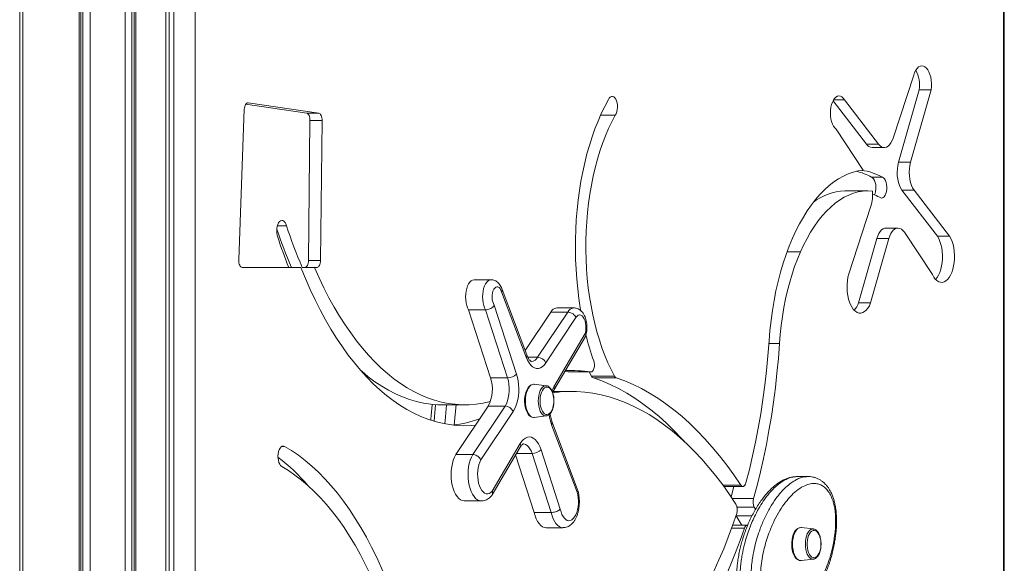
# Model space of a CAD drawing. Units: millimetres. Extents: x -9271 to 27040, y -6955 to 1972.
# Drawn here: x 538 to 1243, y -506 to -117 of the extents above; entities that cross this region are included whole.
import ezdxf

# ---------------------------------------------------------------- set-up
doc = ezdxf.new("R2010")
doc.units = ezdxf.units.MM

msp = doc.modelspace()

# ---------------------------------------------------------------- linework, layer by layer
at = {"color": 7, "linetype": 'Continuous', "lineweight": 15}
for p, q in [((582.69, -1051.84), (582.69, 782.99)), ((587.9, -1051.84), (587.9, 784.85)), ((612.98, -1051.84), (612.98, 785.16)), ((617.81, -1051.84), (617.81, 785.16)), ((619.45, -1051.84), (619.45, 785.16)), ((620.67, -1051.84), (620.67, 785.16)), ((642.22, -1051.84), (642.22, 785.16)), ((644.57, -1051.84), (644.57, 785.16)), ((647.8, -1051.84), (647.8, 785.16)), ((663.1, -1051.84), (663.1, 785.16)), ((580.15, -1051.84), (580.15, 782.08)), ((581.25, -1051.84), (581.25, 782.48)), ((539.7, -1051.84), (539.7, 768.51)), ((537.53, -1051.84), (537.53, 767.83)), ((1241.84, -1046.84), (1241.84, -81.72)), ((1242.51, -1046.84), (1242.51, -81.72)), ((1177.64, -156.52), (1162.87, -201.69)), ((1166.79, -219.01), (1181.55, -167.12)), ((1175.45, -219.01), (1190.21, -167.12)), ((1181.55, -167.12), (1190.21, -167.12)), ((1143.85, -206.07), (1119.9, -174.97)), ((1120.31, -174.25), (1128.01, -174.25)), ((1152.51, -206.07), (1128.01, -174.25)), ((698.36, -181.11), (694.38, -289.03)), ((743.03, -183.95), (699.32, -177.51)), ((751.69, -183.95), (701.03, -176.49)), ((743.03, -183.95), (751.69, -183.95)), ((744.29, -289.5), (745.35, -189.04)), ((745.35, -189.04), (754.01, -189.04)), ((752.95, -289.5), (754.01, -189.04)), ((964, -185.39), (953.38, -185.39)), ((1122.05, -195.27), (1141.53, -224.72)), ((1143.85, -206.07), (1152.51, -206.07)), ((1147.94, -208.48), (1156.6, -208.48)), ((1166.79, -219.01), (1175.45, -219.01)), ((1155.2, -229.7), (1147.41, -229.7)), ((1144.85, -239.57), (1128.39, -239.57)), ((1194.64, -272), (1169.23, -239.01)), ((1169.23, -239.01), (1177.89, -239.01)), ((1203.3, -272), (1177.89, -239.01)), ((1146.95, -250.43), (1131.09, -298.93)), ((728.57, -264.54), (721.99, -264.54)), ((1166.41, -266.14), (1157.75, -266.14)), ((1138.11, -319.84), (1151.23, -273.72)), ((1146.77, -319.84), (1159.89, -273.72)), ((1151.23, -273.72), (1159.89, -273.72)), ((1170.93, -269.17), (1191.01, -299.54)), ((1194.64, -272), (1203.3, -272)), ((696.88, -294.4), (738.79, -294.4)), ((739.87, -294.4), (748.53, -294.4)), ((744.29, -289.5), (752.95, -289.5)), ((748.53, -294.4), (750.45, -294.4)), ((875.05, -303.19), (862.92, -303.19)), ((900.21, -358.79), (882.54, -311.9)), ((900.56, -357.02), (882.94, -310.28)), ((877.3, -321.37), (893.29, -370.78)), ((934.26, -323.41), (922.13, -323.41)), ((1138.11, -319.84), (1146.77, -319.84)), ((871.1, -324.8), (858.98, -324.8)), ((858.98, -324.8), (874.74, -373.5)), ((886.86, -373.5), (871.1, -324.8)), ((917.84, -326.4), (899.42, -353.99)), ((908.36, -358.76), (929.96, -326.4)), ((935.82, -330.36), (914.19, -362.76)), ((929.96, -326.4), (917.84, -326.4)), ((919.91, -382.36), (942.56, -343.85)), ((919.93, -379.82), (942.39, -341.65)), ((886.86, -373.5), (874.74, -373.5)), ((929.91, -369.24), (927.79, -368.96)), ((946.37, -369.24), (929.91, -369.24)), ((930.09, -369.25), (929.91, -369.24)), ((930.09, -369.25), (946.54, -369.25)), ((946.99, -372.32), (945.36, -369.25)), ((963.44, -372.32), (946.99, -372.32)), ((964.72, -373.55), (948.26, -373.55)), ((914.56, -379.14), (905.94, -378.09)), ((932.17, -383.24), (919.45, -383.24)), ((839.69, -392.78), (856.15, -392.78)), ((872.94, -393.66), (849.75, -428.39)), ((861.87, -428.39), (885.06, -393.66)), ((885.06, -393.66), (872.94, -393.66)), ((890.89, -397.66), (867.77, -432.29)), ((905.94, -401.82), (914.56, -400.77)), ((936.59, -455.3), (918.42, -407.1)), ((936.98, -453.65), (918.77, -405.34)), ((727.12, -422.6), (725.26, -422.6)), ((875.89, -454.7), (895.95, -420.59)), ((861.87, -428.39), (849.75, -428.39)), ((875.77, -457.41), (895.93, -423.13)), ((892.62, -428.76), (905.95, -469.95)), ((918.07, -469.95), (904.39, -427.68)), ((910.82, -424.96), (924.61, -467.57)), ((1101.91, -444.21), (1094.12, -444.21)), ((1041.71, -451.37), (1055.29, -451.37)), ((1046.86, -458.72), (1048.83, -451.37)), ((855.89, -461.64), (868.01, -461.64)), ((918.07, -469.95), (905.95, -469.95)), ((1050.56, -472.39), (1050.43, -472.16)), ((1058.51, -478.99), (1048.08, -478.99)), ((914.38, -480.83), (926.5, -480.83)), ((1105.8, -481.77), (1097.17, -480.72)), ((1097.17, -504.44), (1105.8, -503.39))]:
    msp.add_line(p, q, dxfattribs=at)
at = {"color": 8, "linetype": 'Continuous', "lineweight": 15}
for p, q in [((700.67, -176.49), (701.03, -176.49)), ((1096.52, -283.31), (1086.92, -283.31)), ((1081.55, -348.99), (1073.98, -348.99)), ((908.36, -358.76), (901.34, -358.76)), ((924.53, -383.54), (919.31, -383.54)), ((904.39, -427.68), (893.25, -427.68)), ((1053.78, -450.35), (1040.96, -450.35)), ((1062.97, -459.95), (1047.68, -459.95)), ((1063.51, -466.17), (1051.16, -466.17)), ((1061.81, -472.39), (1050.56, -472.39)), ((1056.43, -481.21), (1047.29, -481.21))]:
    msp.add_line(p, q, dxfattribs=at)
at = {"color": 7, "linetype": 'Continuous', "lineweight": 15, "flags": 128}
for points in [[(1190.21, -167.12), (1190.4, -164.85), (1190.4, -162.55), (1190.2, -160.28), (1189.82, -158.11), (1189.27, -156.09), (1188.55, -154.29), (1187.69, -152.74), (1186.72, -151.51), (1185.66, -150.61), (1184.54, -150.09), (1183.39, -149.94), (1182.25, -150.17), (1181.14, -150.78), (1180.09, -151.75), (1179.15, -153.06), (1178.32, -154.66), (1177.64, -156.52)], [(959.02, -174.18), (956.42, -179.04), (953.95, -184.15), (951.61, -189.51), (949.41, -195.1), (947.35, -200.9), (945.44, -206.91), (943.69, -213.09), (942.09, -219.45), (940.66, -225.96), (939.39, -232.61), (938.3, -239.38), (937.37, -246.25), (936.62, -253.2), (936.05, -260.22), (935.66, -267.29), (935.44, -274.39), (935.41, -281.51), (935.55, -288.61), (935.87, -295.7), (936.38, -302.74), (937.06, -309.72), (937.91, -316.63), (938.94, -323.44), (939.29, -325.48)], [(964, -185.39), (964.61, -184.26), (965.08, -182.89), (965.39, -181.35), (965.52, -179.7), (965.47, -178.04), (965.24, -176.45), (964.83, -174.99), (964.28, -173.75), (963.6, -172.78), (962.84, -172.13), (962.02, -171.83), (961.19, -171.9), (960.39, -172.33), (959.65, -173.1), (959.02, -174.18)], [(1128.01, -174.25), (1127.13, -173.07), (1126.16, -172.2), (1125.13, -171.68), (1124.07, -171.53), (1123.02, -171.74), (1122, -172.32), (1121.04, -173.24), (1120.18, -174.47), (1119.44, -175.99), (1118.83, -177.74), (1118.39, -179.66), (1118.13, -181.72), (1118.04, -183.83), (1118.14, -185.94), (1118.41, -187.99), (1118.86, -189.91), (1119.47, -191.65), (1120.22, -193.15), (1121.09, -194.37), (1122.05, -195.27)], [(701.03, -176.49), (700.54, -176.51), (700.06, -176.72), (699.62, -177.12), (699.22, -177.69), (698.88, -178.4), (698.62, -179.22), (698.44, -180.14), (698.36, -181.11)], [(745.35, -189.04), (745.32, -188.09), (745.19, -187.18), (744.98, -186.33), (744.7, -185.57), (744.35, -184.93), (743.94, -184.44), (743.5, -184.1), (743.03, -183.95)], [(754.01, -189.04), (753.98, -188.09), (753.85, -187.18), (753.64, -186.33), (753.36, -185.57), (753.01, -184.93), (752.61, -184.44), (752.16, -184.1), (751.69, -183.95)], [(963.44, -372.32), (960.99, -367.61), (958.67, -362.64), (956.49, -357.43), (954.45, -351.99), (952.56, -346.33), (950.83, -340.49), (949.26, -334.46), (947.85, -328.27), (946.61, -321.94), (945.55, -315.48), (944.66, -308.92), (943.95, -302.27), (943.42, -295.56), (943.07, -288.8), (942.91, -282.01), (942.93, -275.21), (943.14, -268.42), (943.52, -261.67), (944.09, -254.97), (944.84, -248.34), (945.77, -241.8), (946.87, -235.37), (948.15, -229.06), (949.59, -222.91), (951.2, -216.92), (952.97, -211.11), (954.89, -205.51), (956.96, -200.12), (959.17, -194.96), (961.52, -190.04), (964, -185.39)], [(1162.87, -201.69), (1162.16, -203.55), (1161.3, -205.16), (1160.33, -206.49), (1159.27, -207.5), (1158.15, -208.16), (1156.98, -208.46), (1155.81, -208.4), (1154.65, -207.97), (1153.54, -207.19), (1152.51, -206.07)], [(1141.53, -224.72), (1137.93, -225.23), (1134.35, -226.11), (1130.8, -227.34), (1127.28, -228.93), (1123.8, -230.87), (1120.38, -233.16), (1117.02, -235.79), (1113.73, -238.75), (1110.52, -242.04), (1107.39, -245.65), (1104.36, -249.56), (1101.43, -253.78), (1098.62, -258.28), (1095.91, -263.07), (1093.33, -268.11), (1090.89, -273.42)], [(1169.23, -239.01), (1168.23, -237.47), (1167.38, -235.61), (1166.7, -233.5), (1166.2, -231.19), (1165.9, -228.74), (1165.81, -226.23), (1165.93, -223.72), (1166.26, -221.3), (1166.79, -219.01)], [(1177.89, -239.01), (1176.89, -237.47), (1176.04, -235.61), (1175.36, -233.5), (1174.86, -231.19), (1174.56, -228.74), (1174.47, -226.23), (1174.59, -223.72), (1174.92, -221.3), (1175.45, -219.01)], [(1149.55, -242.38), (1149.93, -241.45), (1150.33, -239.96), (1150.56, -238.33), (1150.59, -236.64), (1150.44, -234.97), (1150.11, -233.42), (1149.61, -232.05), (1148.97, -230.94), (1148.23, -230.14), (1147.41, -229.7)], [(1155.2, -229.7), (1156.02, -230.14), (1156.77, -230.94), (1157.4, -232.05), (1157.9, -233.42), (1158.24, -234.97), (1158.39, -236.64), (1158.35, -238.33), (1158.13, -239.96), (1157.73, -241.45), (1157.17, -242.72), (1156.49, -243.72), (1155.71, -244.38), (1154.88, -244.69), (1154.03, -244.61), (1153.22, -244.16)], [(1096.52, -283.31), (1098.84, -278.32), (1101.28, -273.57), (1103.84, -269.09), (1106.52, -264.89), (1109.31, -260.98), (1112.2, -257.37), (1115.18, -254.07), (1118.24, -251.09), (1121.38, -248.44), (1124.58, -246.12), (1127.84, -244.15), (1131.14, -242.52), (1134.49, -241.25), (1137.86, -240.33), (1141.26, -239.77), (1144.66, -239.57), (1148.06, -239.73)], [(722.31, -272.78), (721.88, -271.37), (721.61, -269.81), (721.52, -268.17), (721.61, -266.53), (721.88, -264.97), (722.31, -263.57), (722.88, -262.38), (723.57, -261.48), (724.34, -260.89), (725.16, -260.66), (725.98, -260.78), (726.77, -261.27), (727.49, -262.08), (728.1, -263.19), (728.57, -264.54)], [(1151.23, -273.72), (1151.88, -271.8), (1152.67, -270.11), (1153.58, -268.67), (1154.59, -267.54), (1155.67, -266.72), (1156.81, -266.26), (1157.75, -266.14)], [(1159.89, -273.72), (1160.54, -271.8), (1161.33, -270.11), (1162.24, -268.67), (1163.25, -267.54), (1164.33, -266.72), (1165.47, -266.26), (1166.62, -266.15), (1167.78, -266.39), (1168.9, -266.99), (1169.96, -267.92), (1170.93, -269.17)], [(1090.89, -273.42), (1088.5, -279.15), (1086.27, -285.12), (1084.21, -291.33), (1082.31, -297.74), (1080.58, -304.35), (1079.04, -311.13), (1077.67, -318.07), (1076.5, -325.14), (1075.51, -332.33), (1074.72, -339.62), (1074.12, -346.97)], [(1191.01, -299.54), (1192, -301.29), (1193.1, -302.74), (1194.29, -303.86), (1195.55, -304.64), (1196.85, -305.05), (1198.17, -305.08), (1199.47, -304.74), (1200.74, -304.03), (1201.95, -302.97), (1203.07, -301.58), (1204.07, -299.88), (1204.95, -297.92), (1205.68, -295.72), (1206.24, -293.34), (1206.63, -290.82), (1206.84, -288.22), (1206.86, -285.59), (1206.7, -282.97), (1206.35, -280.43), (1205.82, -278.02), (1205.12, -275.78), (1204.28, -273.76), (1203.3, -272)], [(1193.3, -302.96), (1194.41, -301.58), (1195.41, -299.88), (1196.29, -297.92), (1197.02, -295.72), (1197.58, -293.34), (1197.97, -290.82), (1198.18, -288.22), (1198.2, -285.59), (1198.04, -282.97), (1197.68, -280.43), (1197.16, -278.02), (1196.46, -275.78), (1195.62, -273.76), (1194.64, -272)], [(694.38, -289.03), (694.4, -290.05), (694.52, -291.05), (694.74, -291.98), (695.05, -292.8), (695.43, -293.47), (695.88, -293.98), (696.37, -294.29), (696.88, -294.4)], [(1081.55, -348.99), (1082.08, -342.42), (1082.79, -335.92), (1083.67, -329.5), (1084.73, -323.18), (1085.94, -316.99), (1087.32, -310.93), (1088.86, -305.03), (1090.56, -299.31), (1092.4, -293.77), (1094.39, -288.43), (1096.52, -283.31)], [(738.79, -294.4), (742.06, -302.37), (745.48, -310.11), (749.02, -317.62), (752.69, -324.87), (756.49, -331.87), (760.4, -338.6), (764.42, -345.06), (768.56, -351.24), (772.8, -357.13), (777.14, -362.73), (781.57, -368.02), (786.09, -373), (790.69, -377.67), (795.37, -382.02), (800.12, -386.04), (804.94, -389.74), (809.82, -393.1), (814.76, -396.12), (819.74, -398.8), (824.77, -401.14), (829.84, -403.13), (834.93, -404.76), (840.05, -406.05), (845.19, -406.98), (850.35, -407.56), (855.51, -407.78), (860.67, -407.65), (863.77, -407.4)], [(741.79, -294.4), (742.27, -294.3), (742.73, -294.02), (743.16, -293.57), (743.54, -292.97), (743.85, -292.23), (744.08, -291.38), (744.23, -290.46), (744.29, -289.5)], [(874.53, -390.4), (874.44, -390.42), (869.46, -391.54), (864.46, -392.3), (859.45, -392.71), (854.43, -392.76), (849.42, -392.46), (844.42, -391.81), (839.43, -390.81), (834.47, -389.46), (829.52, -387.76), (824.62, -385.71), (819.75, -383.32), (814.93, -380.58), (810.15, -377.51), (805.44, -374.1), (800.79, -370.37), (796.2, -366.3), (791.69, -361.92), (787.27, -357.22), (782.92, -352.22), (778.67, -346.91), (774.51, -341.3), (770.46, -335.41), (766.51, -329.23), (762.67, -322.78), (758.95, -316.06), (755.35, -309.09), (751.87, -301.86), (748.53, -294.4)], [(750.45, -294.4), (750.93, -294.3), (751.39, -294.02), (751.82, -293.57), (752.2, -292.97), (752.51, -292.23), (752.74, -291.38), (752.89, -290.46), (752.95, -289.5)], [(1131.09, -298.93), (1130.52, -301.36), (1130.12, -303.93), (1129.91, -306.59), (1129.89, -309.28), (1130.06, -311.95), (1130.42, -314.54), (1130.96, -317.01), (1131.67, -319.29), (1132.53, -321.36), (1133.53, -323.15), (1134.65, -324.65), (1135.86, -325.81), (1137.15, -326.61), (1138.48, -327.04), (1139.82, -327.09), (1141.16, -326.76), (1142.46, -326.05), (1143.69, -324.97), (1144.84, -323.56), (1145.87, -321.84), (1146.77, -319.84)], [(862.92, -303.19), (862.85, -303.19), (861.8, -303.4), (860.77, -303.97), (859.82, -304.89), (858.95, -306.12), (858.21, -307.63), (857.61, -309.38), (857.16, -311.3), (856.89, -313.36), (856.8, -315.47), (856.9, -317.58), (857.17, -319.63), (857.62, -321.55), (858.23, -323.29), (858.98, -324.8)], [(882.54, -311.9), (882.07, -310.58), (881.46, -309.51), (880.75, -308.73), (879.97, -308.29), (879.16, -308.21), (878.36, -308.49), (877.61, -309.12), (876.95, -310.06), (876.41, -311.28), (876.02, -312.71), (875.81, -314.27), (875.76, -315.89), (875.91, -317.49), (876.22, -318.98), (876.69, -320.3), (877.3, -321.37)], [(942.39, -341.65), (942.77, -339.94), (942.96, -338.1), (942.96, -336.22), (942.75, -334.39), (942.36, -332.69), (941.8, -331.19), (941.08, -329.96), (940.26, -329.07), (939.36, -328.55), (938.42, -328.42), (937.49, -328.69), (936.61, -329.34), (935.82, -330.36)], [(1074.12, -346.97), (1073.3, -357.61), (1072.28, -368.19), (1071.08, -378.68), (1069.69, -389.08), (1068.11, -399.37), (1066.35, -409.54), (1064.4, -419.58), (1062.27, -429.47), (1059.97, -439.2), (1057.49, -448.76)], [(1062.97, -459.95), (1065.51, -450.53), (1067.88, -440.94), (1070.09, -431.2), (1072.13, -421.31), (1074.01, -411.28), (1075.71, -401.14), (1077.23, -390.88), (1078.58, -380.52), (1079.75, -370.08), (1080.74, -359.57), (1081.55, -348.99)], [(914.19, -362.76), (913, -364.3), (911.7, -365.48), (910.33, -366.29), (908.93, -366.7), (907.5, -366.7), (906.09, -366.3), (904.72, -365.5), (903.43, -364.33), (902.23, -362.79), (901.15, -360.93), (900.21, -358.79)], [(948.57, -361.34), (948.9, -362.59), (949.04, -363.97), (948.98, -365.38), (948.72, -366.69), (948.3, -367.82), (947.73, -368.65), (947.07, -369.14), (946.37, -369.24)], [(839.69, -392.78), (836.98, -392.73), (831.87, -392.35), (826.77, -391.61), (821.69, -390.5), (816.63, -389.02), (811.6, -387.18), (806.61, -384.98), (801.66, -382.43), (796.76, -379.52), (791.91, -376.26), (787.12, -372.65), (782.41, -368.71), (781.34, -367.76)], [(885.06, -393.66), (886, -392), (886.78, -390.05), (887.39, -387.87), (887.81, -385.51), (888.03, -383.05), (888.05, -380.55), (887.85, -378.08), (887.45, -375.71), (886.86, -373.5)], [(893.29, -370.78), (893.95, -373.17), (894.45, -375.72), (894.76, -378.37), (894.89, -381.09), (894.84, -383.82), (894.6, -386.5), (894.18, -389.1), (893.58, -391.56), (892.83, -393.83), (891.92, -395.88), (890.89, -397.66)], [(1013.68, -419.32), (1011.66, -417.09), (1006.24, -411.4), (1000.73, -406.05), (995.15, -401.03), (989.49, -396.35), (983.76, -392.02), (977.97, -388.05), (972.13, -384.42), (966.23, -381.16), (960.28, -378.26), (954.29, -375.72), (948.26, -373.55)], [(1053.78, -450.35), (1048.85, -443.08), (1043.82, -436.11), (1038.68, -429.45), (1033.44, -423.11), (1028.11, -417.09), (1022.69, -411.4), (1017.19, -406.05), (1011.6, -401.03), (1005.94, -396.35), (1000.22, -392.02), (994.43, -388.05), (988.58, -384.42), (982.68, -381.16), (976.73, -378.26), (970.74, -375.72), (964.72, -373.55)], [(906.04, -378.15), (905.47, -378.06), (904.39, -378.23), (903.38, -378.68), (902.44, -379.42), (901.56, -380.44), (900.78, -381.73), (900.13, -383.25), (899.62, -384.94), (899.27, -386.75), (899.08, -388.65), (899.05, -390.58), (899.18, -392.49), (899.48, -394.34), (899.93, -396.07), (900.53, -397.65), (901.27, -399.04), (902.15, -400.2), (903.17, -401.09), (904.15, -401.6), (905.28, -401.84), (906, -401.77), (906, -401.77)], [(919.24, -384.91), (919.15, -384.63), (918.57, -383.16), (917.86, -381.94), (917.05, -381), (916.17, -380.39), (915.25, -380.13), (914.31, -380.22), (913.4, -380.66), (912.55, -381.43), (911.79, -382.52), (911.14, -383.87), (910.64, -385.45), (910.29, -387.18), (910.11, -389.02), (910.11, -390.89), (910.29, -392.73), (910.64, -394.46), (911.14, -396.04), (911.79, -397.39), (912.55, -398.47), (913.4, -399.25), (914.31, -399.69), (915.25, -399.78), (916.17, -399.52), (917.05, -398.9), (917.86, -397.97), (918.57, -396.74), (919.15, -395.27), (919.24, -395)], [(924.53, -383.54), (930.39, -383.25), (936.25, -383.32), (942.11, -383.75), (947.96, -384.53), (953.79, -385.66), (959.6, -387.15), (965.39, -389), (971.15, -391.19), (976.87, -393.73), (982.56, -396.61), (988.19, -399.84), (993.77, -403.42), (999.3, -407.32), (1004.76, -411.56), (1010.16, -416.14), (1015.49, -421.03), (1020.74, -426.25), (1025.9, -431.78), (1030.99, -437.63), (1035.98, -443.78), (1040.87, -450.23), (1045.67, -456.98), (1050.36, -464.01)], [(895.95, -420.59), (897.09, -418.91), (898.34, -417.58), (899.67, -416.6), (901.06, -416.02), (902.47, -415.83), (903.88, -416.04), (905.27, -416.65), (906.59, -417.65), (907.83, -419), (908.97, -420.7), (909.97, -422.7), (910.82, -424.96)], [(727.12, -422.6), (726.3, -422.37), (725.48, -422.51), (724.69, -423), (723.97, -423.83), (723.36, -424.95), (722.89, -426.32), (722.58, -427.85), (722.45, -429.49), (722.5, -431.14), (722.73, -432.73), (723.12, -434.18), (723.67, -435.43), (724.34, -436.4), (725.1, -437.05)], [(817.09, -569.97), (814.65, -560.78), (812.04, -551.78), (809.28, -542.96), (806.35, -534.36), (803.27, -525.97), (800.05, -517.8), (796.68, -509.88), (793.17, -502.2), (789.52, -494.77), (785.74, -487.62), (781.84, -480.74), (777.81, -474.15), (773.67, -467.85), (769.42, -461.85), (765.06, -456.16), (760.6, -450.79), (756.05, -445.75), (751.42, -441.03), (746.7, -436.65), (741.9, -432.61), (737.04, -428.92), (732.11, -425.58), (727.12, -422.6)], [(849.75, -428.39), (848.79, -430.28), (847.98, -432.42), (847.32, -434.78), (846.84, -437.29), (846.55, -439.92), (846.44, -442.6), (846.53, -445.28), (846.8, -447.92), (847.26, -450.45), (847.9, -452.82), (848.69, -454.99), (849.63, -456.91), (850.7, -458.54), (851.88, -459.86), (853.13, -460.82), (854.45, -461.42), (855.79, -461.64), (855.89, -461.64)], [(725.1, -437.05), (729.9, -439.92), (734.64, -443.14), (739.31, -446.7), (743.92, -450.6), (748.45, -454.83), (752.91, -459.39), (757.28, -464.27), (761.55, -469.47), (765.73, -474.97), (769.8, -480.78), (773.77, -486.88), (777.62, -493.27), (781.36, -499.93), (784.97, -506.86), (788.45, -514.05), (791.79, -521.49), (795, -529.17), (798.07, -537.07), (800.99, -545.2), (803.76, -553.53), (806.38, -562.06), (808.84, -570.78)], [(867.77, -432.29), (866.98, -433.93), (866.33, -435.8), (865.84, -437.86), (865.53, -440.06), (865.4, -442.32), (865.46, -444.6), (865.7, -446.83), (866.13, -448.95), (866.72, -450.9), (867.46, -452.63), (868.33, -454.1), (869.32, -455.25), (870.38, -456.08), (871.5, -456.54), (872.64, -456.63), (873.77, -456.35), (874.86, -455.7), (875.89, -454.7)], [(1057.49, -448.76), (1057.18, -449.64), (1056.79, -450.38), (1056.33, -450.92), (1055.82, -451.26), (1055.28, -451.37), (1054.75, -451.25), (1054.24, -450.91), (1053.78, -450.35)], [(924.61, -467.57), (925.12, -469.54), (925.79, -471.31), (926.59, -472.84), (927.51, -474.08), (928.52, -475.01), (929.59, -475.6), (930.69, -475.83), (931.8, -475.69), (932.88, -475.19), (933.91, -474.35), (934.85, -473.18), (935.68, -471.71), (936.38, -470), (936.94, -468.07), (937.32, -466), (937.54, -463.82), (937.57, -461.6), (937.42, -459.4), (937.09, -457.29), (936.59, -455.3)], [(905.95, -469.95), (906.59, -472.3), (907.39, -474.44), (908.33, -476.33), (909.4, -477.93), (910.58, -479.2), (911.84, -480.12), (913.15, -480.66), (914.38, -480.83)], [(1050.91, -470.71), (1047.96, -479.34), (1044.86, -487.75), (1041.61, -495.94), (1038.22, -503.89), (1034.7, -511.61), (1031.04, -519.07), (1027.25, -526.26), (1023.34, -533.19), (1019.3, -539.84), (1015.16, -546.2), (1010.9, -552.27), (1006.54, -558.03), (1002.09, -563.49), (997.54, -568.63), (992.9, -573.44), (988.18, -577.93), (983.38, -582.08), (978.52, -585.89), (973.59, -589.36), (968.6, -592.48), (963.56, -595.25)], [(1064.37, -467.67), (1063.95, -466.94), (1063.51, -466.17)], [(1054.48, -478.99), (1053.37, -477.22), (1050.56, -472.39)], [(1056.43, -481.21), (1056.77, -480.39), (1057.19, -479.74), (1057.67, -479.28), (1058.19, -479.03), (1058.51, -478.99)], [(961.47, -611.7), (966.68, -609.13), (971.84, -606.21), (976.95, -602.93), (981.99, -599.31), (986.98, -595.34), (991.89, -591.03), (996.72, -586.39), (1001.48, -581.42), (1006.14, -576.12), (1010.71, -570.51), (1015.18, -564.59), (1019.55, -558.36), (1023.81, -551.84), (1027.95, -545.03), (1031.98, -537.94), (1035.88, -530.58), (1039.65, -522.96), (1043.29, -515.08), (1046.79, -506.95), (1050.15, -498.59), (1053.37, -490.01), (1056.43, -481.21)], [(1097.27, -480.77), (1096.71, -480.69), (1095.63, -480.85), (1094.62, -481.31), (1093.67, -482.04), (1092.8, -483.06), (1092.02, -484.35), (1091.36, -485.87), (1090.86, -487.56), (1090.51, -489.38), (1090.31, -491.27), (1090.29, -493.2), (1090.42, -495.11), (1090.72, -496.96), (1091.17, -498.7), (1091.77, -500.28), (1092.51, -501.67), (1093.39, -502.83), (1094.4, -503.71), (1095.39, -504.22), (1096.51, -504.46), (1097.24, -504.4), (1097.24, -504.4)], [(1110.47, -487.54), (1110.39, -487.26), (1109.81, -485.79), (1109.1, -484.56), (1108.29, -483.63), (1107.41, -483.02), (1106.48, -482.75), (1105.55, -482.84), (1104.64, -483.28), (1103.79, -484.06), (1103.03, -485.14), (1102.38, -486.5), (1101.88, -488.07), (1101.53, -489.81), (1101.35, -491.64), (1101.35, -493.51), (1101.53, -495.35), (1101.88, -497.09), (1102.38, -498.66), (1103.03, -500.01), (1103.79, -501.1), (1104.64, -501.88), (1105.55, -502.32), (1106.48, -502.41), (1107.41, -502.14), (1108.29, -501.53), (1109.1, -500.59), (1109.81, -499.37), (1110.39, -497.9), (1110.47, -497.62)]]:
    msp.add_lwpolyline(points, dxfattribs=at)
at = {"color": 8, "linetype": 'Continuous', "lineweight": 15, "flags": 128}
for points in [[(871.1, -324.8), (870.35, -323.29), (869.75, -321.55), (869.3, -319.63), (869.02, -317.58), (868.93, -315.47), (869.02, -313.36), (869.29, -311.3), (869.73, -309.38), (870.33, -307.63), (871.08, -306.12), (871.94, -304.89), (872.9, -303.97), (873.92, -303.4), (874.98, -303.19), (875.05, -303.19)], [(905.94, -378.09), (905.58, -378.07), (904.54, -378.25), (903.54, -378.79), (902.6, -379.66), (901.76, -380.85), (901.02, -382.32), (900.43, -384.01), (899.99, -385.89), (899.72, -387.89), (899.63, -389.95), (899.72, -392.02), (899.99, -394.02), (900.43, -395.9), (901.02, -397.59), (901.76, -399.06), (902.6, -400.25), (903.54, -401.12), (904.54, -401.66), (905.58, -401.84), (905.94, -401.82)], [(908.82, -389.95), (908.91, -387.96), (909.18, -386.04), (909.63, -384.25), (910.23, -382.66), (910.97, -381.31), (911.82, -380.26), (912.75, -379.53), (913.74, -379.17), (914.56, -379.14)], [(918.56, -382.68), (918.95, -381.74), (919.93, -379.82)], [(835.31, -392.65), (834.51, -401.32), (834.23, -404.56)], [(841.86, -406.42), (842.3, -401.32), (843.09, -392.78)], [(849.97, -392.78), (849.09, -402.19), (848.65, -407.41)], [(914.56, -400.77), (913.74, -400.74), (912.75, -400.37), (911.82, -399.65), (910.97, -398.6), (910.23, -397.25), (909.63, -395.66), (909.18, -393.87), (908.91, -391.94), (908.82, -389.95)], [(904.39, -427.68), (903.69, -425.84), (902.86, -424.23), (901.91, -422.91), (900.87, -421.89), (899.76, -421.2), (898.61, -420.86), (898.12, -420.83)], [(868.01, -461.64), (867.91, -461.64), (866.57, -461.42), (865.26, -460.82), (864, -459.86), (862.83, -458.54), (861.76, -456.91), (860.82, -454.99), (860.02, -452.82), (859.39, -450.45), (858.93, -447.92), (858.65, -445.28), (858.57, -442.6), (858.67, -439.92), (858.97, -437.29), (859.45, -434.78), (860.1, -432.42), (860.91, -430.28), (861.87, -428.39)], [(926.46, -480.83), (926.45, -480.83), (925.13, -480.63), (923.85, -480.05), (922.62, -479.12), (921.46, -477.84), (920.41, -476.25), (919.48, -474.38), (918.7, -472.27), (918.07, -469.95)], [(1097.17, -480.72), (1096.81, -480.69), (1095.78, -480.87), (1094.78, -481.41), (1093.84, -482.29), (1092.99, -483.47), (1092.26, -484.94), (1091.67, -486.64), (1091.23, -488.51), (1090.96, -490.51), (1090.87, -492.58), (1090.96, -494.64), (1091.23, -496.64), (1091.67, -498.52), (1092.26, -500.22), (1092.99, -501.68), (1093.84, -502.87), (1094.78, -503.75), (1095.78, -504.28), (1096.81, -504.46), (1097.17, -504.44)], [(1100.06, -492.58), (1100.15, -490.59), (1100.42, -488.67), (1100.87, -486.88), (1101.47, -485.28), (1102.21, -483.93), (1103.06, -482.88), (1103.99, -482.16), (1104.97, -481.79), (1105.8, -481.77)], [(1105.8, -503.39), (1104.97, -503.36), (1103.99, -503), (1103.06, -502.28), (1102.21, -501.22), (1101.47, -499.88), (1100.87, -498.28), (1100.42, -496.49), (1100.15, -494.57), (1100.06, -492.58)]]:
    msp.add_lwpolyline(points, dxfattribs=at)
at = {"color": 7, "linetype": 'Continuous', "lineweight": 15}
for centre, radius, start, end in [((1159.63, -163.52), 22.22, 350.66566, 28.29252), ((1148.3, -203.22), 5.28, 212.66074, 266.06749), ((1127.11, -266.06), 41.65, 60.82685, 76.80102), ((1135.38, -264.92), 40.42, 60.63091, 82.70422), ((1129.16, -276.95), 37.39, 91.17525, 129.06549), ((1120.44, -242.25), 27.74, 342.8553, 5.2137), ((1134, -279.01), 39.8, 61.1226, 69.14708), ((1053.38, -155.88), 349.89, 198.50393, 203.32088), ((1063.71, -154.87), 352.63, 198.11892, 203.30774), ((1086.47, -153.29), 383.26, 198.16527, 201.60255), ((922.71, -328.81), 5.43, 96.07635, 153.73859), ((1124.11, -314.92), 14.84, 317.16682, 340.64031), ((1139.59, -293.33), 202.76, 194.0837, 199.59833), ((908.14, -365.33), 6.58, 23.04028, 88.01163), ((850.67, -381.51), 25.36, 331.38501, 18.40541), ((886.91, -364.64), 8.86, 269.72292, 316.09074), ((932.17, -468.97), 100.73, 81.89706, 92.27291), ((949.23, -371.28), 2.47, 204.86776, 247.00448), ((965.68, -371.28), 2.47, 204.86551, 247.01207), ((927.12, -415.79), 32.36, 94.58627, 104.08178), ((902.34, -389.95), 17.63, 0, 16.61741), ((884.83, -400.23), 6.58, 23.04031, 88.01106), ((902.34, -389.95), 17.63, 343.38259, 0), ((838.98, -327.84), 79.99, 276.41889, 290.36314), ((904.44, -418.82), 8.86, 269.72446, 316.09048), ((637.02, -542.46), 140.99, 40.53208, 52.70809), ((1042.77, -468.01), 8.58, 341.65211, 27.8514), ((1071.35, -462.35), 8.72, 163.99303, 205.98318), ((1093.58, -492.58), 17.63, 0, 16.61741), ((1093.58, -492.58), 17.63, 343.38259, 0)]:
    msp.add_arc(centre, radius, start, end, dxfattribs=at)
at = {"color": 8, "linetype": 'Continuous', "lineweight": 15}
for centre, radius, start, end in [((934.65, -328.55), 5.16, 94.48302, 155.42088), ((898.75, -357.58), 1.89, 320.5017, 17.13626), ((903.38, -356.14), 5.63, 274.98909, 332.30725), ((917.45, -381.07), 2.78, 332.60158, 26.71429), ((948.31, -396.16), 31.83, 186.43769, 200.10429), ((916.96, -405.9), 1.9, 320.50632, 16.99329), ((893.47, -421.84), 2.77, 332.34978, 26.72609)]:
    msp.add_arc(centre, radius, start, end, dxfattribs=at)
at = {"color": 7, "linetype": 'Continuous', "lineweight": 15}
for points, knots in [([(882.96, -310.37), (882.9, -310.16), (882.66, -309.32), (882.09, -308), (881.2, -306.52), (880.17, -305.33), (879.02, -304.38), (877.76, -303.7), (876.42, -303.27), (875.5, -303.23), (875.05, -303.21)], [0, 0, 0, 0, 0.054325, 0.218694, 0.367572, 0.506406, 0.636534, 0.761177, 0.882891, 1, 1, 1, 1]), ([(882.95, -310.37), (882.96, -310.39), (883.13, -310.64), (882.97, -311.18), (882.7, -311.69), (882.54, -311.89), (882.54, -311.9)], [0, 0, 0, 0, 0.048299, 0.620344, 0.986889, 1, 1, 1, 1]), ([(871.1, -324.8), (871.61, -324.76), (872.61, -324.69), (874.22, -324.12), (875.67, -323.28), (876.71, -322.31), (877.16, -321.65), (877.3, -321.38), (877.3, -321.37)], [0, 0, 0, 0, 0.211269, 0.422505, 0.634619, 0.848923, 0.997074, 1, 1, 1, 1]), ([(942.71, -343.51), (942.77, -343.31), (943.04, -342.48), (943.37, -340.95), (943.63, -338.9), (943.68, -336.83), (943.56, -334.76), (943.23, -332.73), (942.71, -330.77), (941.97, -328.9), (941.03, -327.27), (939.94, -325.92), (938.76, -324.88), (937.48, -324.1), (936.1, -323.62), (935, -323.39), (934.38, -323.43), (934.24, -323.44)], [0, 0, 0, 0, 0.025084, 0.103777, 0.18136, 0.258357, 0.335411, 0.413108, 0.492216, 0.573653, 0.658044, 0.729584, 0.796432, 0.859868, 0.92128, 0.981763, 1, 1, 1, 1]), ([(935.82, -330.36), (935.82, -330.34), (935.7, -330.05), (935.32, -329.32), (934.41, -328.22), (933.03, -327.22), (931.47, -326.54), (930.47, -326.45), (929.96, -326.4)], [0, 0, 0, 0, 0.009558, 0.141359, 0.356039, 0.570699, 0.785352, 1, 1, 1, 1]), ([(942.39, -341.65), (942.39, -341.66), (942.54, -341.91), (942.79, -342.52), (942.88, -343.3), (942.59, -343.69), (942.5, -343.82)], [0, 0, 0, 0, 0.006704, 0.320177, 0.780758, 1, 1, 1, 1]), ([(903.87, -361.75), (903.87, -361.75), (903.87, -361.75), (903.79, -361.74), (903.46, -361.57), (902.99, -361.18), (902.4, -360.53), (901.75, -359.58), (901.12, -358.41), (900.74, -357.47), (900.56, -357.02)], [0, 0, 0, 0, 0.070662, 0.240519, 0.368937, 0.491534, 0.621015, 0.749984, 0.880322, 1, 1, 1, 1]), ([(920.06, -389.95), (920.06, -389.63), (920.05, -388.69), (919.9, -387.16), (919.57, -385.41), (919.09, -383.79), (918.45, -382.34), (917.68, -381.1), (916.8, -380.14), (915.84, -379.51), (915.07, -379.18), (914.62, -379.17), (914.5, -379.17)], [0, 0, 0, 0, 0.060656, 0.175686, 0.291062, 0.406959, 0.523684, 0.641511, 0.760354, 0.865382, 0.965648, 1, 1, 1, 1]), ([(919.11, -383.98), (919.27, -383.61), (919.53, -383.02), (919.81, -382.54), (919.91, -382.36)], [0, 0, 0, 0, 0.628141, 1, 1, 1, 1]), ([(832.88, -392.28), (832.55, -395.61), (832.18, -399.4), (831.87, -403.22), (831.83, -403.69)], [0, 0, 0, 0, 0.877397, 1, 1, 1, 1]), ([(914.54, -400.73), (914.76, -400.71), (915.33, -400.65), (916.19, -400.2), (917.1, -399.48), (917.92, -398.46), (918.64, -397.19), (919.23, -395.69), (919.68, -394.03), (919.96, -392.28), (920.06, -390.9), (920.06, -390.14), (920.06, -389.95)], [0, 0, 0, 0, 0.066347, 0.170063, 0.277144, 0.38964, 0.505877, 0.623006, 0.739622, 0.855665, 0.965247, 1, 1, 1, 1]), ([(918.77, -405.34), (918.67, -405.05), (918.37, -404.22), (917.94, -402.68), (917.55, -400.88), (917.4, -399.65), (917.33, -399.12)], [0, 0, 0, 0, 0.1595514, 0.4617682, 0.7677179, 1, 1, 1, 1]), ([(895.93, -423.13), (896.05, -422.93), (896.38, -422.39), (896.92, -421.71), (897.47, -421.17), (897.87, -420.9), (898.09, -420.83), (898.08, -420.83), (898.1, -420.83), (898.11, -420.83)], [0, 0, 0, 0, 0.093009, 0.26246, 0.430283, 0.599031, 0.774121, 0.969693, 1, 1, 1, 1]), ([(861.87, -428.39), (862.38, -428.43), (863.38, -428.52), (864.95, -429.19), (866.33, -430.18), (867.26, -431.26), (867.65, -431.99), (867.77, -432.27), (867.77, -432.29)], [0, 0, 0, 0, 0.21453, 0.429065, 0.643636, 0.858321, 0.993424, 1, 1, 1, 1]), ([(1094.17, -444.24), (1093.9, -444.23), (1092.87, -444.19), (1091.07, -444.43), (1088.73, -444.92), (1086.32, -445.74), (1083.85, -446.88), (1081.37, -448.34), (1078.87, -450.13), (1076.36, -452.26), (1073.84, -454.75), (1071.33, -457.58), (1068.86, -460.74), (1066.46, -464.2), (1064.19, -467.88), (1062.07, -471.76), (1060.11, -475.8), (1058.32, -479.98), (1056.7, -484.28), (1055.3, -488.51), (1054.12, -492.6), (1053.13, -496.64), (1052.3, -500.76), (1051.65, -504.79), (1051.21, -508.58), (1050.95, -512.1), (1050.83, -515.49), (1050.87, -518.85), (1051.06, -522.17), (1051.43, -525.31), (1051.94, -528.24), (1052.6, -530.94), (1053.44, -533.54), (1054.43, -535.98), (1055.59, -538.3), (1056.95, -540.47), (1058.39, -542.31), (1059.93, -543.86), (1061.43, -545.07), (1063.13, -546.18), (1065.03, -547.1), (1067.11, -547.77), (1069.24, -548.19), (1070.65, -548.23), (1071.36, -548.25)], [0, 0, 0, 0, 0.007609, 0.029359, 0.052529, 0.077553, 0.103595, 0.130899, 0.159592, 0.189702, 0.221162, 0.253831, 0.287603, 0.321828, 0.355699, 0.389079, 0.421897, 0.454117, 0.485733, 0.516783, 0.543576, 0.569163, 0.596373, 0.622342, 0.644396, 0.665513, 0.685678, 0.704956, 0.725464, 0.745166, 0.762074, 0.780333, 0.79771, 0.81561, 0.834028, 0.852927, 0.872189, 0.888339, 0.904268, 0.920699, 0.940185, 0.959802, 0.979763, 1, 1, 1, 1]), ([(1119.36, -460.33), (1119.01, -459.46), (1118.32, -457.72), (1116.82, -455.12), (1114.87, -452.71), (1112.37, -450.75), (1109.68, -449.57), (1106.4, -449.04), (1102.67, -449.48), (1098.27, -451.22), (1093.71, -454.23), (1089.09, -458.58), (1084.77, -463.89), (1080.77, -470.03), (1077.14, -476.94), (1074.25, -483.85), (1072.02, -490.46), (1070.36, -496.59), (1069.06, -502.99), (1068.2, -509.61), (1067.9, -515.51), (1068.06, -520.54), (1068.48, -524.65), (1069.23, -528.58), (1070.31, -532.22), (1071.72, -535.39), (1073.39, -538.02), (1075.45, -540.29), (1077.88, -542.01), (1080.96, -543.16), (1084.43, -543.4), (1088.32, -542.57), (1092.25, -540.76), (1096.17, -538.03), (1100.28, -534.22), (1104.51, -529.2), (1108.74, -522.82), (1112.29, -516.09), (1115.2, -509.3), (1117.53, -502.65), (1119.25, -496.35), (1120.43, -490.61), (1121.2, -485.58), (1121.68, -480.38), (1121.81, -475.08), (1121.55, -470.21), (1120.93, -465.96), (1120.2, -462.79), (1119.6, -461.02), (1119.36, -460.33)], [0, 0, 0, 0, 0.010641, 0.021284, 0.037771, 0.054285, 0.072361, 0.090458, 0.117049, 0.143672, 0.176112, 0.20869, 0.241178, 0.273063, 0.305033, 0.336892, 0.35908, 0.381311, 0.403459, 0.425043, 0.446588, 0.4599, 0.4732, 0.486597, 0.499986, 0.513448, 0.526963, 0.540492, 0.5583, 0.576135, 0.600279, 0.624455, 0.650839, 0.677316, 0.703738, 0.737457, 0.771281, 0.804996, 0.830858, 0.856774, 0.882594, 0.899339, 0.916116, 0.932828, 0.949836, 0.966816, 0.979425, 0.992025, 1, 1, 1, 1]), ([(1116.89, -452.85), (1116.66, -452.51), (1116.04, -451.58), (1114.86, -450.11), (1113.3, -448.53), (1111.51, -447.12), (1109.6, -445.99), (1107.6, -445.12), (1105.51, -444.54), (1103.6, -444.24), (1102.4, -444.23), (1101.9, -444.23)], [0, 0, 0, 0, 0.06052, 0.160921, 0.282275, 0.404309, 0.527228, 0.651529, 0.778133, 0.908221, 1, 1, 1, 1]), ([(868.01, -461.61), (868.22, -461.62), (868.96, -461.65), (870.24, -461.39), (871.76, -460.84), (873.17, -460.01), (874.46, -458.98), (875.18, -458.12), (875.54, -457.7)], [0, 0, 0, 0, 0.069349, 0.253606, 0.436069, 0.621175, 0.813328, 1, 1, 1, 1]), ([(875.52, -457.68), (875.71, -457.43), (876.12, -456.85), (876.17, -455.77), (876, -455.02), (875.89, -454.71), (875.89, -454.7)], [0, 0, 0, 0, 0.323922, 0.72928, 0.991699, 1, 1, 1, 1]), ([(926.42, -480.82), (926.45, -480.82), (927.02, -480.88), (928.14, -480.7), (929.68, -480.27), (931.13, -479.53), (932.46, -478.55), (933.69, -477.31), (934.82, -475.81), (935.82, -474.05), (936.67, -472.06), (937.34, -469.89), (937.84, -467.61), (938.14, -465.25), (938.27, -462.86), (938.22, -460.46), (937.99, -458.09), (937.6, -455.82), (937.2, -454.41), (937, -453.72)], [0, 0, 0, 0, 0.003017, 0.057592, 0.111252, 0.165177, 0.220711, 0.279067, 0.341019, 0.406338, 0.473627, 0.541015, 0.607776, 0.673906, 0.739628, 0.805229, 0.870989, 0.937156, 1, 1, 1, 1]), ([(936.59, -455.3), (936.6, -455.3), (936.75, -455.09), (937.02, -454.57), (937.17, -453.99), (936.97, -453.71), (936.94, -453.67)], [0, 0, 0, 0, 0.014482, 0.356016, 0.894413, 1, 1, 1, 1]), ([(1079.18, -548.22), (1079.43, -548.23), (1080.45, -548.27), (1082.25, -548.03), (1084.58, -547.52), (1086.96, -546.69), (1089.38, -545.56), (1091.88, -544.09), (1094.43, -542.28), (1097, -540.11), (1099.53, -537.62), (1102.01, -534.81), (1104.44, -531.69), (1106.8, -528.26), (1109.08, -524.55), (1111.23, -520.61), (1113.24, -516.49), (1115.05, -512.28), (1116.66, -508.02), (1118.07, -503.72), (1119.28, -499.39), (1120.27, -495.2), (1121.05, -491.21), (1121.64, -487.46), (1122.06, -483.84), (1122.33, -480.34), (1122.45, -476.85), (1122.4, -473.52), (1122.2, -470.28), (1121.84, -467.24), (1121.3, -464.23), (1120.61, -461.36), (1119.74, -458.63), (1118.7, -456.07), (1117.72, -454.17), (1117.08, -453.15), (1116.89, -452.85)], [0, 0, 0, 0, 0.008332, 0.034482, 0.061704, 0.090411, 0.120946, 0.153641, 0.188929, 0.22519, 0.262534, 0.300835, 0.339939, 0.379681, 0.419898, 0.460759, 0.500561, 0.538989, 0.576053, 0.611821, 0.646403, 0.679939, 0.709073, 0.736554, 0.762613, 0.787415, 0.811156, 0.83646, 0.857522, 0.880043, 0.90213, 0.924286, 0.946448, 0.968611, 0.990786, 1, 1, 1, 1]), ([(924.61, -467.57), (924.61, -467.58), (924.44, -467.75), (923.93, -468.19), (922.82, -468.85), (921.27, -469.46), (919.6, -469.87), (918.58, -469.92), (918.07, -469.95)], [0, 0, 0, 0, 0.004313, 0.143519, 0.358193, 0.572293, 0.786145, 1, 1, 1, 1]), ([(1111.3, -492.58), (1111.3, -492.25), (1111.28, -491.32), (1111.14, -489.78), (1110.81, -488.04), (1110.32, -486.42), (1109.69, -484.96), (1108.91, -483.72), (1108.03, -482.76), (1107.08, -482.13), (1106.31, -481.8), (1105.86, -481.8), (1105.74, -481.8)], [0, 0, 0, 0, 0.060656, 0.17569, 0.291065, 0.406958, 0.523683, 0.641513, 0.760354, 0.865381, 0.965648, 1, 1, 1, 1]), ([(1105.78, -503.36), (1106, -503.33), (1106.57, -503.27), (1107.43, -502.83), (1108.34, -502.1), (1109.16, -501.08), (1109.88, -499.81), (1110.47, -498.31), (1110.91, -496.65), (1111.19, -494.91), (1111.29, -493.53), (1111.3, -492.76), (1111.3, -492.58)], [0, 0, 0, 0, 0.066345, 0.170064, 0.277141, 0.389639, 0.505876, 0.623007, 0.739622, 0.855665, 0.965247, 1, 1, 1, 1])]:
    msp.add_open_spline(points, degree=3, knots=knots, dxfattribs=at)
at = {"color": 8, "linetype": 'Continuous', "lineweight": 15}
for points, knots in [([(1094.12, -444.27), (1092.8, -444.34), (1090.42, -444.49), (1087.03, -445.76), (1083.91, -447.41), (1080.84, -449.58), (1077.57, -452.44), (1074.18, -456.07), (1070.69, -460.6), (1067.36, -465.74), (1064.47, -471.04), (1062.02, -476.29), (1059.95, -481.42), (1058.07, -486.89), (1056.29, -493.15), (1055.02, -498.99), (1054.18, -504.26), (1053.63, -509.02), (1053.29, -514.64), (1053.39, -520.57), (1053.93, -525.99), (1054.83, -530.76), (1056.15, -535.14), (1057.84, -538.98), (1059.8, -542.1), (1061.98, -544.53), (1064.08, -546.16), (1066.08, -547.21), (1068.44, -548.06), (1070.21, -548.15), (1071.36, -548.2)], [0, 0, 0, 0, 0.045683, 0.082761, 0.119849, 0.157934, 0.196024, 0.243803, 0.291585, 0.340753, 0.389918, 0.427785, 0.465648, 0.504423, 0.543188, 0.59076, 0.615019, 0.639272, 0.675767, 0.713114, 0.742008, 0.771648, 0.801381, 0.830338, 0.860223, 0.8882, 0.916764, 0.938396, 0.960033, 1, 1, 1, 1]), ([(1079.18, -548.22), (1079.04, -548.23), (1077.99, -548.31), (1075.87, -547.93), (1072.87, -546.85), (1070.06, -544.85), (1067.65, -542.18), (1065.65, -539.02), (1063.96, -535.2), (1062.64, -530.8), (1061.74, -526.11), (1061.25, -521.25), (1061.09, -516.32), (1061.25, -511.33), (1061.7, -506.36), (1062.49, -500.72), (1063.75, -494.52), (1065.53, -487.92), (1067.91, -480.86), (1070.97, -473.54), (1074.8, -466.25), (1078.66, -460.31), (1082.43, -455.54), (1086.02, -451.79), (1089.76, -448.68), (1093.29, -446.47), (1096.57, -445.07), (1099.34, -444.31), (1101.12, -444.28), (1101.89, -444.26)], [0, 0, 0, 0, 0.004844, 0.036827, 0.073769, 0.110661, 0.139936, 0.169187, 0.198918, 0.228325, 0.257748, 0.286006, 0.314284, 0.343462, 0.372749, 0.401975, 0.445284, 0.488754, 0.532136, 0.593233, 0.654541, 0.715686, 0.762495, 0.809479, 0.856422, 0.903172, 0.938072, 0.973025, 1, 1, 1, 1])]:
    msp.add_open_spline(points, degree=3, knots=knots, dxfattribs=at)

doc.saveas('drawing.dxf')
